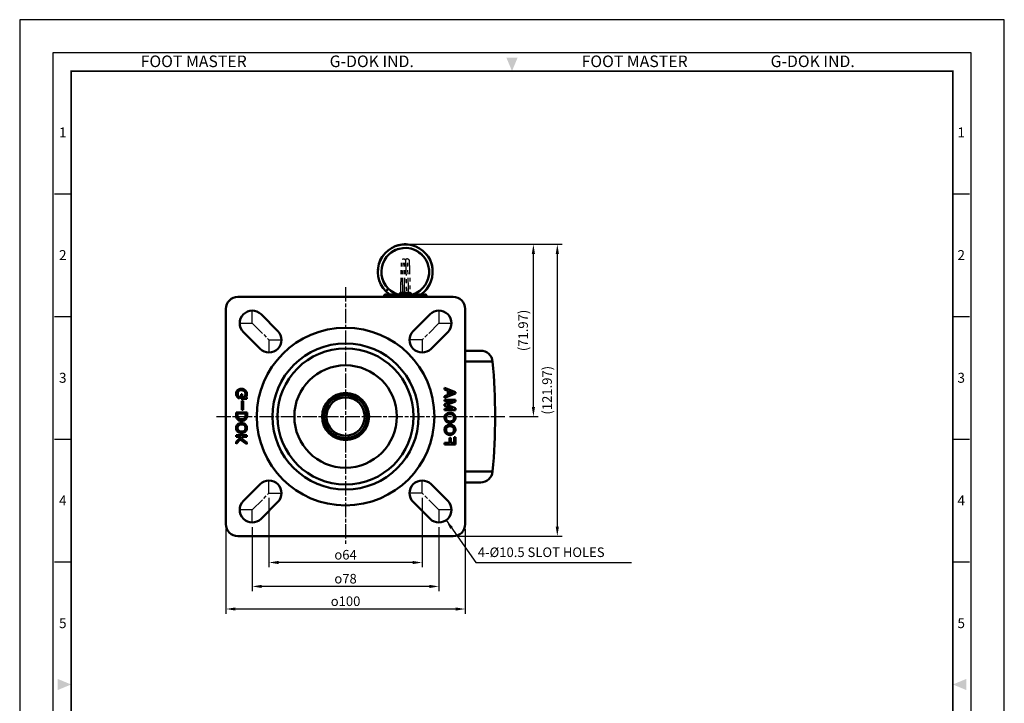
# Model space of a CAD drawing. Units: millimetres. Extents: x 0 to 412, y 0 to 556.
# Drawn here: x 0 to 412, y 270 to 556 of the extents above; entities that cross this region are included whole.
import ezdxf
from ezdxf.enums import TextEntityAlignment as Align

# ---------------------------------------------------------------- set-up
doc = ezdxf.new("R2010")
doc.units = ezdxf.units.MM
doc.header["$LTSCALE"] = 0.5
doc.linetypes.add('AM_ISO08W050', pattern=[18, 12, -1.5, 3, -1.5])
doc.linetypes.add('PHANTOM2', pattern=[31.75, 15.875, -3.175, 3.175, -3.175, 3.175, -3.175])
doc.layers.get('0').update_dxf_attribs({"color": 3})
for name, color, linetype, lineweight in [('AM_4', 3, 'Continuous', 25), ('AM_7', 1, 'AM_ISO08W050', 25), ('AM_VIS', 3, 'Continuous', 50)]:
    doc.layers.add(name, color=color, linetype=linetype, lineweight=lineweight)
doc.styles.add('DIM TEXT STYLE', font='romans.shx', dxfattribs={"oblique": 15, "bigfont": 'whgtxt.shx'})
doc.styles.add('SECTION', font='tt0002m_.ttf', dxfattribs={"height": 3})
doc.styles.add('홈피용footmaster', font='txt')
doc.dimstyles.new('GDOK', dxfattribs={"dimscale": 2, "dimtxt": 2, "dimasz": 2, "dimexe": 1, "dimexo": 1, "dimtad": 1, "dimdsep": 46, "dimtxsty": 'DIM TEXT STYLE', "dimcen": 2, "dimclrd": 1, "dimclre": 1, "dimclrt": 4, "dimadec": 0, "dimazin": 0, "dimtm": 1e-09, "dimtfac": 0.5, "dimtmove": 0, "dimatfit": 3, "dimfxl": 0, "dimfrac": 2, "dimtolj": 1, "dimarcsym": 0})

# ---------------------------------------------------------------- blocks, each defined once
blk = doc.blocks.new('FORMAT-홈피용-VER')
at = {"color": 8}
for p, q in [((10.5, 348.5), (15.5, 348.5)), ((281.5, 348.5), (286.5, 348.5)), ((10.5, 311.5), (15.5, 311.5)), ((281.5, 311.5), (286.5, 311.5)), ((10.5, 274.5), (15.5, 274.5)), ((281.5, 274.5), (286.5, 274.5)), ((10.5, 237.5), (15.5, 237.5)), ((281.5, 237.5), (286.5, 237.5))]:
    blk.add_line(p, q, dxfattribs=at)
blk.add_lwpolyline([(0, 401), (0, 0), (297, 0), (297, 401)], close=True)
at = {"color": 5}
blk.add_lwpolyline([(10, 391), (10, 10), (287, 10), (287, 391)], close=True, dxfattribs=at)
at = {"const_width": 0.5}
blk.add_lwpolyline([(15.5, 385.5), (15.5, 15.5), (281.5, 15.5), (281.5, 385.5)], close=True, dxfattribs=at)
at = {"color": 1}
for points in [[(150.17, 389.5), (146.83, 389.5), (148.5, 385.5)], [(11.5, 202.17), (11.5, 198.83), (15.5, 200.5)], [(285.5, 202.17), (285.5, 198.83), (281.5, 200.5)]]:
    blk.add_solid(points, dxfattribs=at)
at = {"color": 8, "style": '홈피용footmaster'}
for s, p in [('FOOT MASTER', (36.5, 390.2)), ('G-DOK IND.', (93.5, 390.2)), ('FOOT MASTER', (169.5, 390.2)), ('G-DOK IND.', (226.5, 390.2))]:
    blk.add_text(s, height=3.5, dxfattribs=at).set_placement(p, align=Align.TOP_LEFT)
at = {"color": 8, "style": 'SECTION'}
for s, p in [('1', (13, 367)), ('1', (284, 367)), ('2', (13, 330)), ('2', (284, 330)), ('3', (13, 293)), ('3', (284, 293)), ('4', (13, 256)), ('4', (284, 256)), ('5', (13, 219)), ('5', (284, 219))]:
    blk.add_text(s, height=3, dxfattribs=at).set_placement(p, align=Align.MIDDLE_CENTER)
blk = doc.blocks.new('*D3')
at = {"color": 1, "lineweight": -2}
for p, q in [((163.25, 461.74), (216.69, 461.74)), ((214.69, 393.77), (214.69, 457.74)), ((204.69, 389.77), (216.69, 389.77))]:
    blk.add_line(p, q, dxfattribs=at)
at = {"color": 1}
for points in [[(214.03, 457.74), (215.36, 457.74), (214.69, 461.74)], [(214.03, 393.77), (215.36, 393.77), (214.69, 389.77)]]:
    blk.add_solid(points, dxfattribs=at)
at = {"layer": 'Defpoints', "color": 0}
for p in [(161.25, 461.74), (214.69, 461.74), (202.69, 389.77)]:
    blk.add_point(p, dxfattribs=at)
at = {"color": 4, "insert": (210.4, 425.75), "char_height": 4, "attachment_point": 5, "rotation": 90, "style": 'DIM TEXT STYLE'}
blk.add_mtext('\\A1;(71.97)', dxfattribs=at)
blk = doc.blocks.new('*D4')
at = {"color": 1, "lineweight": -2}
for p, q in [((163.25, 461.74), (226.69, 461.74)), ((224.69, 457.74), (224.69, 343.77)), ((183.19, 339.77), (226.69, 339.77))]:
    blk.add_line(p, q, dxfattribs=at)
at = {"color": 1}
for points in [[(224.03, 457.74), (225.36, 457.74), (224.69, 461.74)], [(224.03, 343.77), (225.36, 343.77), (224.69, 339.77)]]:
    blk.add_solid(points, dxfattribs=at)
at = {"layer": 'Defpoints', "color": 0}
for p in [(161.25, 461.74), (181.19, 339.77), (224.69, 339.77)]:
    blk.add_point(p, dxfattribs=at)
at = {"color": 4, "insert": (220.4, 400.75), "char_height": 4, "attachment_point": 5, "rotation": 90, "style": 'DIM TEXT STYLE'}
blk.add_mtext('\\A1;(121.97)', dxfattribs=at)
blk = doc.blocks.new('*D5')
at = {"color": 1, "lineweight": -2}
for p, q in [((104.19, 355.77), (104.19, 326.77)), ((168.19, 355.77), (168.19, 326.77)), ((164.19, 328.77), (108.19, 328.77))]:
    blk.add_line(p, q, dxfattribs=at)
at = {"color": 1}
for points in [[(108.19, 329.44), (108.19, 328.1), (104.19, 328.77)], [(164.19, 329.44), (164.19, 328.1), (168.19, 328.77)]]:
    blk.add_solid(points, dxfattribs=at)
at = {"layer": 'Defpoints', "color": 0}
for p in [(104.19, 357.77), (168.19, 357.77), (104.19, 328.77)]:
    blk.add_point(p, dxfattribs=at)
at = {"color": 4, "insert": (136.19, 332.02), "char_height": 4, "attachment_point": 5, "style": 'DIM TEXT STYLE'}
blk.add_mtext('\\A1;{\\Famgdt;o}64', dxfattribs=at)
blk = doc.blocks.new('*D6')
at = {"color": 1, "lineweight": -2}
for p, q in [((97.19, 343.52), (97.19, 316.77)), ((175.19, 343.52), (175.19, 316.77)), ((171.19, 318.77), (101.19, 318.77))]:
    blk.add_line(p, q, dxfattribs=at)
at = {"color": 1}
for points in [[(101.19, 319.44), (101.19, 318.1), (97.19, 318.77)], [(171.19, 319.44), (171.19, 318.1), (175.19, 318.77)]]:
    blk.add_solid(points, dxfattribs=at)
at = {"layer": 'Defpoints', "color": 0}
for p in [(97.19, 345.52), (175.19, 345.52), (97.19, 318.77)]:
    blk.add_point(p, dxfattribs=at)
at = {"color": 4, "insert": (136.19, 322.02), "char_height": 4, "attachment_point": 5, "style": 'DIM TEXT STYLE'}
blk.add_mtext('\\A1;{\\Famgdt;o}78', dxfattribs=at)
blk = doc.blocks.new('*D9')
at = {"color": 1, "lineweight": -2}
for p, q in [((86.19, 342.77), (86.19, 307.34)), ((186.19, 342.77), (186.19, 307.34)), ((182.19, 309.34), (90.19, 309.34))]:
    blk.add_line(p, q, dxfattribs=at)
at = {"color": 1}
for points in [[(90.19, 310), (90.19, 308.67), (86.19, 309.34)], [(182.19, 310), (182.19, 308.67), (186.19, 309.34)]]:
    blk.add_solid(points, dxfattribs=at)
at = {"layer": 'Defpoints', "color": 0}
for p in [(86.19, 344.77), (186.19, 344.77), (86.19, 309.34)]:
    blk.add_point(p, dxfattribs=at)
at = {"color": 4, "insert": (136.19, 312.59), "char_height": 4, "attachment_point": 5, "style": 'DIM TEXT STYLE'}
blk.add_mtext('\\A1;{\\Famgdt;o}100', dxfattribs=at)

msp = doc.modelspace()

# ---------------------------------------------------------------- linework, layer by layer
at = {"color": 2, "linetype": 'PHANTOM2'}
for p, q in [((161.019, 439.77), (160.538, 455.695)), ((160.708, 439.77), (161.096, 454.663)), ((162.586, 439.77), (162.153, 455.73))]:
    msp.add_line(p, q, dxfattribs=at)
for points, knots in [([(159.216, 439.77), (159.231, 440.391), (159.246, 441.042), (159.283, 442.648), (159.305, 443.633), (159.348, 445.564), (159.37, 446.527), (159.413, 448.401), (159.436, 449.325), (159.48, 451.008), (159.503, 451.784), (159.547, 453.065), (159.568, 453.59), (159.612, 454.398), (159.632, 454.68), (159.67, 454.96), (159.677, 455.02), (159.717, 455.161), (159.734, 455.222), (159.806, 455.346), (159.833, 455.387), (159.907, 455.473), (159.956, 455.519), (160.071, 455.599), (160.138, 455.633), (160.286, 455.682), (160.37, 455.695), (160.536, 455.694), (160.621, 455.678), (160.777, 455.623), (160.85, 455.582), (160.971, 455.487), (161.021, 455.432), (161.092, 455.336), (161.116, 455.293), (161.151, 455.218), (161.163, 455.187), (161.187, 455.116), (161.195, 455.082), (161.22, 454.972), (161.228, 454.908), (161.264, 454.602), (161.285, 454.272), (161.331, 453.327), (161.354, 452.703), (161.398, 451.304), (161.42, 450.528), (161.463, 448.833), (161.486, 447.896), (161.53, 445.963), (161.553, 444.949), (161.597, 442.983), (161.619, 442.013), (161.651, 440.643), (161.661, 440.2), (161.672, 439.77)], [3.7957173, 3.7957173, 3.7957173, 3.7957173, 5.8420807, 5.8420807, 8.752461, 8.752461, 11.6410919, 11.6410919, 14.6416295, 14.6416295, 17.6428078, 17.6428078, 20.5318236, 20.5318236, 23.415764, 23.415764, 24.4394059, 24.4394059, 24.9353652, 24.9353652, 25.1364785, 25.1364785, 25.3661519, 25.3661519, 25.6043016, 25.6043016, 25.8648581, 25.8648581, 26.1300269, 26.1300269, 26.3949144, 26.3949144, 26.6521899, 26.6521899, 26.8826589, 26.8826589, 27.1259462, 27.1259462, 27.5186133, 27.5186133, 28.5351378, 28.5351378, 31.516737, 31.516737, 34.5837353, 34.5837353, 37.4790288, 37.4790288, 40.4797972, 40.4797972, 43.4862776, 43.4862776, 46.3810139, 46.3810139, 47.8047247, 47.8047247, 47.8047247, 47.8047247]), ([(160.171, 439.77), (160.167, 439.94), (160.163, 440.113), (160.136, 441.214), (160.114, 442.205), (160.07, 444.159), (160.049, 445.139), (160.006, 447.018), (159.985, 447.936), (159.941, 449.688), (159.919, 450.534), (159.875, 452.044), (159.852, 452.721), (159.809, 453.789), (159.787, 454.196), (159.757, 454.571), (159.747, 454.661), (159.739, 454.719), (159.737, 454.728), (159.737, 454.728)], [73.1977528, 73.1977528, 73.1977528, 73.1977528, 73.7624238, 73.7624238, 76.767166, 76.767166, 79.6542042, 79.6542042, 82.5063097, 82.5063097, 85.4814469, 85.4814469, 88.4871835, 88.4871835, 91.393989, 91.393989, 92.7649, 92.7649, 93.2322438, 93.2322438, 93.2322438, 93.2322438]), ([(161.189, 455.105), (161.195, 455.132), (161.204, 455.163), (161.227, 455.235), (161.242, 455.276), (161.284, 455.356), (161.303, 455.388), (161.358, 455.466), (161.399, 455.513), (161.497, 455.598), (161.555, 455.637), (161.687, 455.7), (161.765, 455.724), (161.923, 455.745), (162.006, 455.743), (162.167, 455.712), (162.246, 455.683), (162.386, 455.603), (162.449, 455.553), (162.545, 455.449), (162.581, 455.397), (162.629, 455.312), (162.644, 455.277), (162.67, 455.211), (162.678, 455.182), (162.698, 455.109), (162.705, 455.072), (162.73, 454.928), (162.741, 454.821), (162.782, 454.326), (162.81, 453.782), (162.86, 452.493), (162.883, 451.792), (162.928, 450.233), (162.951, 449.361), (162.995, 447.551), (163.016, 446.601), (163.059, 444.7), (163.08, 443.731), (163.123, 441.806), (163.146, 440.832), (163.169, 439.87), (163.17, 439.82), (163.171, 439.77)], [93.5969008, 93.5969008, 93.5969008, 93.5969008, 93.9249091, 93.9249091, 94.2122388, 94.2122388, 94.3708417, 94.3708417, 94.5879897, 94.5879897, 94.8071124, 94.8071124, 95.0559085, 95.0559085, 95.3076977, 95.3076977, 95.5672841, 95.5672841, 95.8246302, 95.8246302, 96.0628641, 96.0628641, 96.271316, 96.271316, 96.5281337, 96.5281337, 97.0211963, 97.0211963, 98.4982966, 98.4982966, 102.2115103, 102.2115103, 105.2732796, 105.2732796, 108.2854223, 108.2854223, 111.1718389, 111.1718389, 114.0295404, 114.0295404, 117.009343, 117.009343, 117.1739506, 117.1739506, 117.1739506, 117.1739506])]:
    msp.add_open_spline(points, degree=3, knots=knots, dxfattribs=at)
at = {"layer": 'AM_4'}
msp.add_arc((136.193, 389.77), 8.186, 350, 280, dxfattribs=at)
at = {"layer": 'AM_7'}
for p, q in [((136.193, 443.77), (136.193, 335.77)), ((97.193, 428.77), (97.193, 434.02)), ((175.193, 434.02), (175.193, 428.77)), ((91.943, 428.77), (97.193, 428.77)), ((97.193, 428.77), (104.193, 421.77)), ((175.193, 428.77), (168.193, 421.77)), ((175.193, 428.77), (180.443, 428.77)), ((104.193, 421.77), (109.443, 421.77)), ((104.193, 421.77), (104.193, 416.52)), ((168.193, 421.77), (162.943, 421.77)), ((168.193, 421.77), (168.193, 416.52)), ((82.193, 389.77), (202.693, 389.77)), ((104.193, 357.77), (104.193, 363.02)), ((168.193, 357.77), (168.193, 363.02)), ((97.193, 350.77), (104.193, 357.77)), ((104.193, 357.77), (109.443, 357.77)), ((168.193, 357.77), (162.943, 357.77)), ((175.193, 350.77), (168.193, 357.77)), ((97.193, 350.77), (91.943, 350.77)), ((97.193, 345.52), (97.193, 350.77)), ((180.443, 350.77), (175.193, 350.77)), ((175.193, 350.77), (175.193, 345.52))]:
    msp.add_line(p, q, dxfattribs=at)
at = {"layer": 'AM_VIS'}
for p, q in [((159.693, 440.77), (152.826, 440.77)), ((162.793, 441.52), (159.593, 441.52)), ((159.693, 440.27), (159.693, 440.77)), ((162.693, 440.52), (159.693, 440.52)), ((162.693, 440.27), (162.693, 440.77)), ((169.56, 440.77), (162.693, 440.77)), ((181.193, 439.77), (91.193, 439.77)), ((152.319, 440.27), (152.319, 439.77)), ((159.693, 440.27), (152.319, 440.27)), ((159.693, 439.77), (159.693, 440.27)), ((162.693, 440.27), (162.693, 439.77)), ((170.067, 440.27), (162.693, 440.27)), ((170.067, 439.77), (170.067, 440.27)), ((86.193, 434.77), (86.193, 344.77)), ((107.905, 425.482), (100.905, 432.482)), ((171.481, 432.482), (164.481, 425.482)), ((186.193, 344.77), (186.193, 434.77)), ((93.481, 425.057), (100.481, 418.057)), ((171.905, 418.057), (178.905, 425.057)), ((192.658, 417.27), (186.193, 417.27)), ((197.637, 412.729), (186.193, 412.729)), ((90.54, 399.779), (90.485, 399.441)), ((90.485, 399.441), (90.485, 399.103)), ((90.652, 400.172), (90.54, 399.779)), ((90.765, 400.398), (90.652, 400.172)), ((91.027, 400.743), (90.765, 400.398)), ((91.337, 400.965), (91.027, 400.743)), ((91.126, 399.459), (91.181, 399.798)), ((91.126, 399.12), (91.126, 399.459)), ((91.181, 399.798), (91.279, 400.14)), ((91.279, 400.14), (91.402, 400.302)), ((91.683, 401.174), (91.337, 400.965)), ((91.402, 400.302), (91.569, 400.469)), ((91.569, 400.469), (91.853, 400.64)), ((92.189, 401.339), (91.683, 401.174)), ((91.853, 400.64), (92.187, 400.75)), ((92.187, 400.75), (92.584, 400.809)), ((92.586, 401.398), (92.189, 401.339)), ((93, 399.16), (92.494, 399.16)), ((92.494, 399.16), (92.494, 397.188)), ((92.584, 400.809), (92.93, 400.809)), ((92.931, 401.398), (92.586, 401.398)), ((92.93, 400.809), (93.317, 400.715)), ((93.315, 401.305), (92.931, 401.398)), ((93, 397.752), (93, 399.16)), ((93.81, 401.095), (93.315, 401.305)), ((93.317, 400.715), (93.646, 400.575)), ((93.646, 400.575), (93.904, 400.37)), ((94.408, 400.619), (93.81, 401.095)), ((93.904, 400.37), (94.063, 400.195)), ((94.063, 400.195), (94.168, 400.02)), ((94.168, 400.02), (94.266, 399.679)), ((94.266, 399.679), (94.321, 399.341)), ((94.321, 399.341), (94.321, 399.002)), ((94.688, 400.284), (94.408, 400.619)), ((94.801, 400.059), (94.688, 400.284)), ((94.913, 399.666), (94.801, 400.059)), ((94.968, 399.327), (94.913, 399.666)), ((94.968, 398.989), (94.968, 399.327)), ((182.09, 400.004), (177.599, 401.757)), ((177.599, 401.757), (177.599, 401.034)), ((177.599, 401.034), (178.942, 400.51)), ((177.599, 397.574), (182.09, 399.331)), ((178.942, 400.51), (178.942, 398.825)), ((179.503, 400.397), (181.304, 399.666)), ((179.503, 398.992), (179.503, 400.397)), ((181.304, 399.666), (179.503, 398.992)), ((182.09, 399.331), (182.09, 400.004)), ((90.485, 399.103), (90.54, 398.764)), ((90.54, 398.764), (90.652, 398.371)), ((90.652, 398.371), (90.821, 398.033)), ((90.821, 398.033), (91.105, 397.694)), ((91.105, 397.694), (91.487, 397.39)), ((91.181, 398.782), (91.126, 399.12)), ((91.28, 398.438), (91.181, 398.782)), ((91.384, 398.263), (91.28, 398.438)), ((91.544, 398.088), (91.384, 398.263)), ((91.487, 397.39), (91.81, 397.253)), ((91.81, 397.877), (91.544, 398.088)), ((91.81, 397.253), (91.81, 397.877)), ((92.494, 397.188), (94.968, 397.188)), ((93.338, 396.289), (92.832, 396.289)), ((92.832, 396.289), (92.832, 392.52)), ((93.113, 397.752), (93, 397.752)), ((93.506, 397.81), (93.113, 397.752)), ((93.338, 392.52), (93.338, 396.289)), ((93.844, 397.977), (93.506, 397.81)), ((94.011, 398.145), (93.844, 397.977)), ((94.182, 398.37), (94.011, 398.145)), ((94.265, 398.661), (94.182, 398.37)), ((94.321, 399.002), (94.265, 398.661)), ((94.408, 397.752), (94.688, 398.032)), ((94.968, 397.752), (94.408, 397.752)), ((94.688, 398.032), (94.801, 398.258)), ((94.801, 398.258), (94.913, 398.651)), ((94.913, 398.651), (94.968, 398.989)), ((94.968, 397.188), (94.968, 397.752)), ((178.942, 398.825), (177.599, 398.299)), ((177.599, 398.299), (177.599, 397.574)), ((182.09, 396.798), (177.599, 396.798)), ((177.599, 396.798), (177.599, 396.23)), ((177.599, 396.23), (181.08, 396.23)), ((181.08, 396.23), (177.599, 394.868)), ((178.491, 394.605), (182.09, 396.013)), ((182.09, 396.013), (182.09, 396.798)), ((90.455, 391.46), (90.455, 389.902)), ((95.042, 391.46), (90.455, 391.46)), ((91.09, 389.991), (91.09, 391.003)), ((91.09, 391.003), (94.35, 391.003)), ((92.832, 392.52), (93.338, 392.52)), ((94.35, 391.003), (94.35, 389.991)), ((95.042, 389.83), (95.042, 391.46)), ((177.599, 394.868), (177.599, 394.308)), ((177.599, 394.308), (181.081, 392.949)), ((181.081, 392.949), (177.599, 392.949)), ((177.599, 392.949), (177.599, 392.411)), ((177.599, 392.411), (182.09, 392.411)), ((178.834, 391.156), (178.175, 390.767)), ((182.09, 393.2), (178.491, 394.605)), ((179.343, 391.327), (178.834, 391.156)), ((179.736, 391.382), (179.343, 391.327)), ((180.074, 391.382), (179.736, 391.382)), ((180.468, 391.327), (180.074, 391.382)), ((180.973, 391.157), (180.468, 391.327)), ((181.365, 390.925), (180.973, 391.157)), ((182.09, 392.411), (182.09, 393.2)), ((90.455, 389.902), (90.51, 389.501)), ((90.51, 389.501), (90.755, 388.893)), ((90.755, 388.893), (90.977, 388.61)), ((90.977, 388.61), (91.255, 388.381)), ((91.144, 389.595), (91.09, 389.991)), ((91.257, 389.315), (91.144, 389.595)), ((91.255, 388.381), (91.645, 388.151)), ((91.37, 389.147), (91.257, 389.315)), ((91.664, 386.864), (91.316, 386.658)), ((91.537, 388.976), (91.37, 389.147)), ((91.821, 388.809), (91.537, 388.976)), ((91.645, 388.151), (92.149, 387.981)), ((92.17, 387.032), (91.664, 386.864)), ((92.156, 388.696), (91.821, 388.809)), ((92.149, 387.981), (92.546, 387.926)), ((92.552, 388.641), (92.156, 388.696)), ((92.566, 387.091), (92.17, 387.032)), ((92.546, 387.926), (92.881, 387.926)), ((92.887, 388.641), (92.552, 388.641)), ((92.901, 387.091), (92.566, 387.091)), ((92.881, 387.926), (93.273, 387.981)), ((93.28, 388.696), (92.887, 388.641)), ((93.294, 387.036), (92.901, 387.091)), ((93.273, 387.981), (93.787, 388.152)), ((93.618, 388.809), (93.28, 388.696)), ((93.804, 386.866), (93.294, 387.036)), ((93.902, 388.976), (93.618, 388.809)), ((93.787, 388.152), (94.135, 388.357)), ((94.147, 386.659), (93.804, 386.866)), ((94.069, 389.147), (93.902, 388.976)), ((94.182, 389.315), (94.069, 389.147)), ((94.135, 388.357), (94.431, 388.566)), ((94.295, 389.595), (94.182, 389.315)), ((94.35, 389.991), (94.295, 389.595)), ((94.431, 388.566), (94.73, 388.887)), ((94.73, 388.887), (94.856, 389.106)), ((94.856, 389.106), (94.988, 389.434)), ((94.988, 389.434), (95.042, 389.83)), ((177.615, 389.843), (177.56, 389.503)), ((177.56, 389.503), (177.56, 389.168)), ((177.56, 389.168), (177.615, 388.83)), ((177.744, 390.231), (177.615, 389.843)), ((177.615, 388.83), (177.826, 388.195)), ((177.866, 390.451), (177.744, 390.231)), ((177.826, 388.195), (178.072, 387.83)), ((178.175, 390.767), (177.866, 390.451)), ((178.072, 387.83), (178.327, 387.57)), ((178.212, 389.408), (178.267, 389.746)), ((178.212, 389.073), (178.212, 389.408)), ((178.267, 388.735), (178.212, 389.073)), ((178.267, 389.746), (178.378, 390.08)), ((178.38, 388.396), (178.267, 388.735)), ((178.327, 387.57), (178.675, 387.365)), ((178.378, 390.08), (178.492, 390.25)), ((178.492, 388.229), (178.38, 388.396)), ((178.492, 390.25), (178.662, 390.422)), ((178.662, 388.056), (178.492, 388.229)), ((178.662, 390.422), (178.943, 390.588)), ((178.943, 387.89), (178.662, 388.056)), ((178.675, 387.365), (179.183, 387.194)), ((178.943, 390.588), (179.281, 390.702)), ((179.281, 387.777), (178.943, 387.89)), ((179.183, 387.194), (179.576, 387.139)), ((179.281, 390.702), (179.674, 390.757)), ((179.674, 387.722), (179.281, 387.777)), ((179.576, 387.139), (179.914, 387.139)), ((179.674, 390.757), (180.012, 390.757)), ((180.012, 387.722), (179.674, 387.722)), ((179.914, 387.139), (180.307, 387.194)), ((180.012, 390.757), (180.405, 390.702)), ((180.405, 387.777), (180.012, 387.722)), ((180.307, 387.194), (180.815, 387.365)), ((180.405, 390.702), (180.74, 390.589)), ((180.74, 387.889), (180.405, 387.777)), ((180.74, 390.589), (181.023, 390.422)), ((181.023, 388.057), (180.74, 387.889)), ((180.815, 387.365), (181.476, 387.755)), ((181.023, 390.422), (181.191, 390.251)), ((181.191, 388.228), (181.023, 388.057)), ((181.191, 390.251), (181.304, 390.083)), ((181.304, 388.395), (181.191, 388.228)), ((181.304, 390.083), (181.416, 389.745)), ((181.416, 388.734), (181.304, 388.395)), ((181.618, 390.667), (181.365, 390.925)), ((181.416, 389.745), (181.471, 389.407)), ((181.471, 389.072), (181.416, 388.734)), ((181.471, 389.407), (181.471, 389.072)), ((181.476, 387.755), (181.784, 388.069)), ((181.798, 390.4), (181.618, 390.667)), ((181.784, 388.069), (181.906, 388.289)), ((182.035, 389.689), (181.798, 390.4)), ((181.906, 388.289), (182.035, 388.677)), ((182.09, 389.35), (182.035, 389.689)), ((182.035, 388.677), (182.09, 389.015)), ((182.09, 389.015), (182.09, 389.35)), ((90.475, 385.511), (90.42, 385.173)), ((90.42, 385.173), (90.42, 384.834)), ((90.42, 384.834), (90.474, 384.498)), ((90.474, 384.498), (90.7, 383.823)), ((90.605, 385.901), (90.475, 385.511)), ((90.73, 386.121), (90.605, 385.901)), ((90.7, 383.823), (90.919, 383.538)), ((91.025, 386.447), (90.73, 386.121)), ((90.919, 383.538), (91.195, 383.306)), ((91.316, 386.658), (91.025, 386.447)), ((91.089, 385.15), (91.144, 385.488)), ((91.089, 384.812), (91.089, 385.15)), ((91.143, 384.477), (91.089, 384.812)), ((91.256, 384.138), (91.143, 384.477)), ((91.144, 385.488), (91.258, 385.829)), ((91.195, 383.306), (91.582, 383.073)), ((91.37, 383.968), (91.256, 384.138)), ((91.258, 385.829), (91.368, 385.996)), ((91.368, 385.996), (91.536, 386.163)), ((91.538, 383.801), (91.37, 383.968)), ((91.536, 386.163), (91.821, 386.332)), ((91.82, 383.631), (91.538, 383.801)), ((91.582, 383.073), (92.088, 382.904)), ((92.155, 383.519), (91.82, 383.631)), ((91.821, 386.332), (92.156, 386.444)), ((92.088, 382.904), (92.485, 382.849)), ((92.552, 383.464), (92.155, 383.519)), ((92.156, 386.444), (92.552, 386.502)), ((92.485, 382.849), (92.82, 382.849)), ((92.552, 386.502), (92.887, 386.502)), ((92.887, 383.464), (92.552, 383.464)), ((92.82, 382.849), (93.212, 382.907)), ((92.887, 386.502), (93.28, 386.447)), ((93.28, 383.522), (92.887, 383.464)), ((93.212, 382.907), (93.725, 383.078)), ((93.28, 386.447), (93.618, 386.335)), ((93.618, 383.635), (93.28, 383.522)), ((93.618, 386.335), (93.902, 386.164)), ((93.902, 383.802), (93.618, 383.635)), ((93.725, 383.078), (94.072, 383.283)), ((93.902, 386.164), (94.069, 385.996)), ((94.069, 383.97), (93.902, 383.802)), ((94.069, 385.996), (94.182, 385.829)), ((94.182, 384.141), (94.069, 383.97)), ((94.072, 383.283), (94.366, 383.495)), ((94.427, 386.424), (94.147, 386.659)), ((94.182, 385.829), (94.295, 385.491)), ((94.295, 384.479), (94.182, 384.141)), ((94.295, 385.491), (94.35, 385.152)), ((94.35, 384.814), (94.295, 384.479)), ((94.35, 385.152), (94.35, 384.814)), ((94.366, 383.495), (94.661, 383.821)), ((94.695, 386.076), (94.427, 386.424)), ((94.661, 383.821), (94.783, 384.038)), ((94.784, 385.828), (94.695, 386.076)), ((94.783, 384.038), (94.913, 384.429)), ((94.913, 385.44), (94.784, 385.828)), ((94.968, 385.102), (94.913, 385.44)), ((94.913, 384.429), (94.968, 384.764)), ((94.968, 384.764), (94.968, 385.102)), ((177.617, 384.79), (177.562, 384.45)), ((177.562, 384.45), (177.562, 384.115)), ((177.562, 384.115), (177.617, 383.777)), ((177.747, 385.178), (177.617, 384.79)), ((177.617, 383.777), (177.746, 383.389)), ((177.746, 383.389), (177.836, 383.145)), ((177.869, 385.399), (177.747, 385.178)), ((177.836, 383.145), (178.091, 382.788)), ((178.163, 385.725), (177.869, 385.399)), ((178.091, 382.788), (178.361, 382.544)), ((178.455, 385.94), (178.163, 385.725)), ((178.212, 384.368), (178.267, 384.706)), ((178.212, 384.033), (178.212, 384.368)), ((178.267, 383.694), (178.212, 384.033)), ((178.267, 384.706), (178.378, 385.039)), ((178.38, 383.356), (178.267, 383.694)), ((178.378, 385.039), (178.492, 385.209)), ((178.492, 383.189), (178.38, 383.356)), ((178.803, 386.145), (178.455, 385.94)), ((178.492, 385.209), (178.662, 385.382)), ((178.662, 383.016), (178.492, 383.189)), ((178.662, 385.382), (178.943, 385.548)), ((178.943, 382.85), (178.662, 383.016)), ((179.311, 386.317), (178.803, 386.145)), ((178.943, 385.548), (179.281, 385.661)), ((179.281, 382.736), (178.943, 382.85)), ((179.281, 385.661), (179.674, 385.716)), ((179.674, 382.682), (179.281, 382.736)), ((179.704, 386.371), (179.311, 386.317)), ((179.674, 385.716), (180.012, 385.716)), ((180.042, 386.371), (179.704, 386.371)), ((180.012, 385.716), (180.405, 385.661)), ((180.405, 382.736), (180.012, 382.682)), ((180.436, 386.316), (180.042, 386.371)), ((180.405, 385.661), (180.74, 385.549)), ((180.74, 382.849), (180.405, 382.736)), ((180.941, 386.146), (180.436, 386.316)), ((180.74, 385.549), (181.023, 385.381)), ((181.023, 383.016), (180.74, 382.849)), ((181.333, 385.915), (180.941, 386.146)), ((181.023, 385.381), (181.191, 385.21)), ((181.191, 383.187), (181.023, 383.016)), ((181.191, 385.21), (181.304, 385.043)), ((181.304, 383.355), (181.191, 383.187)), ((181.2, 382.545), (181.489, 382.758)), ((181.304, 385.043), (181.416, 384.705)), ((181.416, 383.693), (181.304, 383.355)), ((181.6, 385.674), (181.333, 385.915)), ((181.416, 384.705), (181.471, 384.366)), ((181.471, 384.031), (181.416, 383.693)), ((181.471, 384.366), (181.471, 384.031)), ((181.489, 382.758), (181.784, 383.085)), ((181.809, 385.382), (181.6, 385.674)), ((181.784, 383.085), (181.906, 383.305)), ((182.035, 384.705), (181.809, 385.382)), ((181.906, 383.305), (182.035, 383.693)), ((182.09, 384.366), (182.035, 384.705)), ((182.035, 383.693), (182.09, 384.031)), ((182.09, 384.031), (182.09, 384.366)), ((94.968, 381.947), (90.44, 381.947)), ((90.44, 381.947), (90.44, 381.328)), ((90.44, 381.328), (92.603, 381.328)), ((92.603, 381.328), (90.44, 379.165)), ((90.44, 378.376), (92.199, 380.134)), ((90.44, 379.165), (90.44, 378.376)), ((92.199, 380.134), (94.968, 378.177)), ((92.661, 380.597), (93.393, 381.328)), ((94.968, 378.967), (92.661, 380.597)), ((93.393, 381.328), (94.968, 381.328)), ((94.968, 381.328), (94.968, 381.947)), ((94.968, 378.177), (94.968, 378.967)), ((179.616, 378.741), (177.599, 378.741)), ((177.599, 378.741), (177.599, 378.123)), ((178.361, 382.544), (178.71, 382.338)), ((178.71, 382.338), (179.217, 382.167)), ((179.217, 382.167), (179.61, 382.113)), ((179.61, 382.113), (179.949, 382.113)), ((180.179, 380.822), (179.616, 380.822)), ((179.616, 380.822), (179.616, 378.741)), ((180.012, 382.682), (179.674, 382.682)), ((179.949, 382.113), (180.341, 382.167)), ((180.179, 378.741), (180.179, 380.822)), ((181.529, 378.741), (180.179, 378.741)), ((180.341, 382.167), (180.85, 382.339)), ((180.85, 382.339), (181.2, 382.545)), ((182.09, 381.161), (181.529, 381.161)), ((181.529, 381.161), (181.529, 378.741)), ((182.09, 378.123), (182.09, 381.161)), ((177.599, 378.123), (182.09, 378.123)), ((197.637, 366.81), (186.193, 366.81)), ((192.658, 362.27), (186.193, 362.27)), ((100.481, 361.482), (93.481, 354.482)), ((178.905, 354.482), (171.905, 361.482)), ((100.905, 347.057), (107.905, 354.057)), ((164.481, 354.057), (171.481, 347.057)), ((91.193, 339.77), (181.193, 339.77))]:
    msp.add_line(p, q, dxfattribs=at)
for radius in [37.123, 30.541, 28.45, 21.4, 9.838, 9, 8]:
    msp.add_circle((136.193, 389.77), radius, dxfattribs=at)
for centre, radius, start, end in [((161.131, 450.228), 11.476, 304.49505, 225.02543), ((161.156, 450.801), 10.938, 75.08586, 110.11756), ((160.629, 450.469), 10.929, 141.79326, 177.01538), ((161.147, 450.231), 9.99, 288.72398, 224.97262), ((161.442, 449.787), 10.489, 109.83302, 141.59703), ((160.847, 449.795), 10.489, 43.02552, 74.75724), ((161.679, 450.463), 10.926, 8.13705, 43.31163), ((161.014, 450.162), 9.833, 175.44161, 252.77085), ((160.621, 450.345), 10.49, 336.21601, 7.91272), ((161.352, 449.981), 11.173, 315.21352, 336.29402), ((152.823, 440.266), 0.504, 89.56041, 179.58437), ((159.593, 440.52), 1, 90, 165.51734), ((162.793, 440.52), 1, 14.48266, 90), ((169.563, 440.266), 0.504, 0.41563, 90.43959), ((91.193, 434.77), 5, 90, 180), ((181.193, 434.77), 5, 0, 90), ((97.193, 428.77), 5.25, 45, 225), ((175.193, 428.77), 5.25, 315, 135), ((104.193, 421.77), 5.25, 225, 45), ((168.193, 421.77), 5.25, 135, 315), ((192.658, 412.27), 5, 5.26928, 90), ((-51.307, 389.77), 250, 354.73072, 5.26928), ((192.658, 367.27), 5, 270, 354.73072), ((104.193, 357.77), 5.25, 315, 135), ((168.193, 357.77), 5.25, 45, 225), ((97.193, 350.77), 5.25, 135, 315), ((175.193, 350.77), 5.25, 225, 45), ((91.193, 344.77), 5, 180, 270), ((181.193, 344.77), 5, 270, 0)]:
    msp.add_arc(centre, radius, start, end, dxfattribs=at)
msp.add_ellipse((153.55, 442.64), major_axis=(-0.53, -0.53), ratio=0.0222022, dxfattribs=at)
msp.add_ellipse((168.752, 442.64), major_axis=(-0.53, 0.53), ratio=0.0222022, start_param=2.7922428, end_param=3.1415927, dxfattribs=at)
msp.add_open_spline([(154.664, 440.77), (154.077, 441.162), (153.523, 441.612), (153.021, 442.11)], degree=3, dxfattribs=at)

# ---------------------------------------------------------------- block references
at = {"xscale": 1.385526315789434, "yscale": 1.385526315789434, "zscale": 1.385526315789434}
msp.add_blockref('FORMAT-홈피용-VER', (0, 0), dxfattribs=at)

# ---------------------------------------------------------------- texts
at = {"insert": (191.45, 331.051), "char_height": 4, "attachment_point": 7, "style": 'DIM TEXT STYLE'}
msp.add_mtext('{\\C4;4-%%C10.5 SLOT HOLES}', dxfattribs=at)

# ---------------------------------------------------------------- dimensions: what is measured, and where the dimension line sits
for base, p1, p2, angle, text, picture, middle in [((214.693, 461.739), (202.693, 389.77), (161.252, 461.739), 270, '(<>)', '*D3', (210.395, 425.754)), ((224.693, 339.77), (161.252, 461.739), (181.193, 339.77), 270, '(<>)', '*D4', (220.395, 400.754)), ((104.193, 328.77), (168.193, 357.77), (104.193, 357.77), 180, '{\\Famgdt;o}<>', '*D5', (136.193, 332.02)), ((86.193, 309.335), (186.193, 344.77), (86.193, 344.77), 180, '{\\Famgdt;o}<>', '*D9', (136.193, 312.585)), ((97.193, 318.77), (175.193, 345.52), (97.193, 345.52), 180, '{\\Famgdt;o}<>', '*D6', (136.193, 322.02))]:
    dim = msp.add_linear_dim(base=base, p1=p1, p2=p2, angle=angle, text=text, dimstyle='GDOK', override={"dimarcsym": 1})
    dim.commit()
    dim.dimension.update_dxf_attribs({"geometry": picture, "text_midpoint": middle})

# ---------------------------------------------------------------- leaders
msp.add_leader([(178.201, 346.467), (190.574, 328.77), (255.699, 328.77)], dimstyle='GDOK', override={"dimarcsym": 1})

doc.saveas('drawing.dxf')
